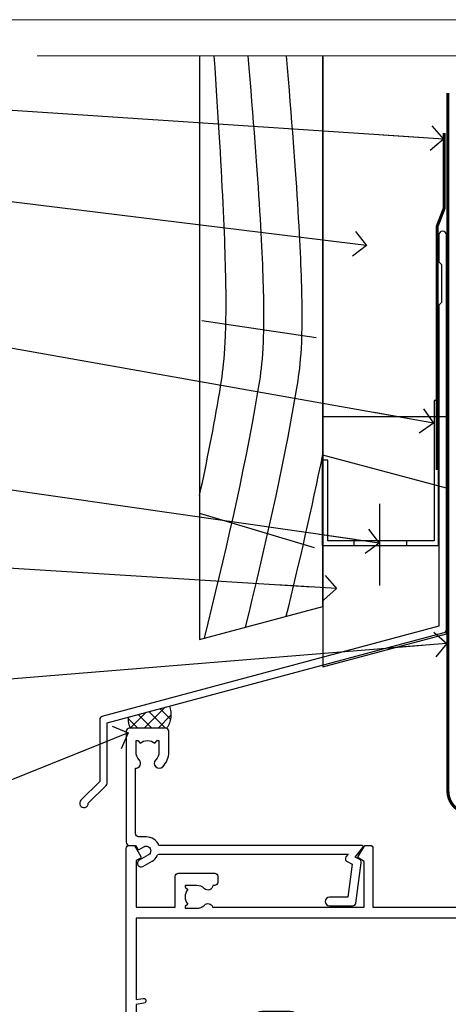
# Model space of a CAD drawing. Units: millimetres. Extents: x 0 to 388218, y -432 to 1143.
# Drawn here: x 6110 to 6179, y 535 to 695 of the extents above; entities that cross this region are included whole.
import ezdxf
from ezdxf import colors
from ezdxf.entities.mleader import LeaderData, LeaderLine
from ezdxf.math import Vec2, Vec3

# ---------------------------------------------------------------- set-up
doc = ezdxf.new("R2010")
doc.units = ezdxf.units.MM
doc.linetypes.add('CENTER', pattern=[2, 1.25, -0.25, 0.25, -0.25])
doc.linetypes.add('Dashed', pattern=[564.4444465637206, 282.2222232818604, -282.2222232818602])
doc.layers.add('Aluminium Systems Ltd Joinery Detail', color=7, linetype='Continuous')
doc.layers.add('Aluminium Systems Ltd Notes', color=7, linetype='Continuous')
doc.layers.add('No Print', color=7, linetype='Continuous', plot=False)
doc.styles.get("Standard").update_dxf_attribs({"font": 'arial.ttf'})

# ---------------------------------------------------------------- blocks, each defined once
blk = doc.blocks.new('Page Layout')
at = {"layer": 'Aluminium Systems Ltd Joinery Detail', "color": 8, "lineweight": 5}
blk.add_lwpolyline([(0, 694.6394637946069), (0, 0), (553.0825377109722, 0), (553.0825377109722, 694.6394637946069)], close=True, dxfattribs=at)
blk = doc.blocks.new('Page Layout Group')
at = {"layer": 'No Print'}
blk.add_blockref('Page Layout', (6000, 0), dxfattribs=at)
blk = doc.blocks.new('140mm Framing Head Gib')
at = {"layer": 'Aluminium Systems Ltd Joinery Detail', "color": 0, "linetype": 'Continuous', "lineweight": 5, "ltscale": 0.12, "elevation": -1.000000000000014}
blk.add_lwpolyline([(232.9879480272293, 88.7708279423432), (90.0793676317594, 88.7708279423432), (89.1756572232739, 85.3369242233066), (87.90906395990578, 92.75494913106832), (86.87170076539451, 88.7708279423432), (12.77629059318974, 88.7708279423432)], dxfattribs=at)
at = {"layer": 'Aluminium Systems Ltd Joinery Detail', "color": 0, "linetype": 'CENTER', "lineweight": 5, "ltscale": 3, "const_width": 0.5, "elevation": -0.5000000000000249}
blk.add_lwpolyline([(79.36830193081073, 82.75882767523399), (79.36883064616336, -30.42745069008379, 0.4209157528546889), (82.93271877258235, -33.99657167199439), (215.7748797079017, -33.99657167199439)], format="xyb", dxfattribs=at)
blk = doc.blocks.new('_Open90')
at = {"color": 0, "linetype": 'ByBlock', "lineweight": -2}
for p, q in [((-0.5, 0.5), (0, 0)), ((0, 0), (-2.439666651745029, 0)), ((0, 0), (-0.5, -0.5))]:
    blk.add_line(p, q, dxfattribs=at)
blk = doc.blocks.new('FLASHING END CAP')
at = {"color": 0}
blk.add_lwpolyline([(-18.54054891449641, -6.422487521775963), (1.495495225277409, -1.0538456750092), (1.495495225277409, 22.55905363656922), (-18.54054891449641, 27.92769548333592)], close=True, dxfattribs=at)
blk = doc.blocks.new('CAVITY CLOSER')
at = {"layer": 'Aluminium Systems Ltd Joinery Detail', "color": 0}
blk.add_line((-9.538543492707504, 6.781304775488707), (-9.538543492707504, -6.489108031060141), dxfattribs=at)
blk.add_lwpolyline([(-4.547473508864641e-13, 23.52338713960307), (-0.7233468181043463, 23.52506711623914), (-0.7233468181043463, 0.7843317447677691), (-17.93291419336629, 0.7843317447677691), (-17.93291419336629, 13.84475821493129), (-18.836044139774, 13.84475821493129), (-18.836044139774, 0), (0, 0), (-4.547473508864641e-13, 23.52338713960307)], dxfattribs=at)
blk.add_lwpolyline([(-5.115630226071517, 0.7843317447677691), (-13.72041391370249, 0.7843317447677691), (-13.72041391370249, 0), (-5.115630226071517, 0)], close=True, dxfattribs=at)
blk = doc.blocks.new('J355-32178')
blk.add_lwpolyline([(59.44767418106328, 28.85671443338153), (59.44767418106331, 92.87305093939196, 0.9999999999999999), (58.24767418106315, 92.87305093939193), (58.24767418106327, 88.47305093939198), (58.6476741810633, 88.07305093939195), (58.64767418106336, 81.87305093939199), (58.24767418106327, 81.47305093939201), (58.24767418106324, 29.39384332496672), (3.618256417737449, 14.75593495230113, 0.3394542588633789), (3.247665940288691, 14.2729720391566), (3.247665940288805, 4.237615433949996), (0.2050252531694173, 1.194974746830551, 1.488371740198605), (1.399963552107004, 0.6928567709205545), (4.301219330881899, 3.59411254969538, 0.198912367379661), (4.447665940288623, 3.947665940288656), (4.447665940288623, 13.73584314757137), (59.07708370361453, 28.37375152023699, 0.3394542588633759)], format="xyb", close=True)
blk = doc.blocks.new('Rusticated Weatherboard CC Head AC40')
at = {"layer": 'Aluminium Systems Ltd Joinery Detail', "linetype": 'Dashed'}
h = blk.add_hatch(dxfattribs=at)
h.set_pattern_fill('ANSI37', color=256, scale=0.5)
h.set_pattern_definition([(45, (-48.80477035691086, -518.5980989825912), (-1.122532015133644, 1.122532015133644), []), (135, (-48.80477035691086, -518.5980989825912), (-1.122532015133644, -1.122532015133644), [])])
edge = h.paths.add_edge_path()
edge.add_line((34.2315032616537, 83.33439176211687), (27.56920056538002, 81.54923313491963))
edge.add_arc((30.37704966886272, 81.09990010003821), 2.843574645435937, 170.9081875278153, 208.4510523388635)
edge.add_line((27.87690937882553, 79.74519891737873), (33.77677889180501, 79.74502453459536))
edge.add_arc((30.84342536870085, 81.94012815765018), 3.663747099276365, 323.1915496913606, 382.3681718654254)
for p, q in [((39.46853062820261, 145.8865747231393), (57.98749394331432, 143.1199273740604)), ((39.11057824617907, 114.6037439301581), (57.69492519344246, 109.0610345110035))]:
    blk.add_line(p, q)
blk.add_lwpolyline([(39.11057824617907, 188.7704787683651), (39.11057824617907, 94.12347985039378), (59.11057824617907, 99.48246369901608), (59.11057824617907, 188.7704787683651)])
at = {"layer": 'Aluminium Systems Ltd Joinery Detail'}
blk.add_line((59.11057824617907, 188.7704787683651), (59.11057824617907, 99.48246369901608), dxfattribs=at)
at = {"layer": 'Aluminium Systems Ltd Joinery Detail', "linetype": 'Dashed', "ltscale": 0.01, "const_width": 0.5}
blk.add_lwpolyline([(78.74089733360398, 176.2813206539213), (78.74089733360398, 164.0101487796128), (77.62467557036126, 161.1332776682466), (77.62467557036126, 121.594747114912)], dxfattribs=at)
at = {"layer": 'Aluminium Systems Ltd Joinery Detail'}
blk.add_lwpolyline([(79.11057824617907, 139.244854451048), (79.11057824617907, 130.2154674729172), (59.11057824617907, 130.2154674729172), (59.11057824617907, 139.244854451048)], dxfattribs=at)
at = {"layer": 'Aluminium Systems Ltd Joinery Detail', "linetype": 'Dashed'}
for centre, radius, start, end in [((30.84342536870264, 81.94012815765018, -1.000000000000018), 3.663747099274934, 323.1915496914927, 22.3681718654017), ((30.37704966886213, 81.09990010003821, -1.000000000000018), 2.843574645435348, 170.9081875278206, 208.4510523388713)]:
    blk.add_arc(centre, radius, start, end, dxfattribs=at)
for points, knots in [([(39.11057824617885, 117.4999826722051), (40.3024114626073, 123.0351483556224), (42.65400409619949, 134.9457478484183), (44.33917088164705, 147.1873467340993), (41.4869254589141, 188.7704787683651)], [27.26215313155508, 27.26215313155508, 27.26215313155508, 27.26215313155508, 44.23369219543319, 63.48856702147201, 63.48856702147201, 63.48856702147201, 63.48856702147201]), ([(39.91294888895706, 94.33847441615944), (43.12367536228086, 107.4864723743558), (47.75260067809128, 126.8815428349408), (50.54787820696899, 147.1873467340993), (46.96975525435911, 188.7704787683651)], [3.397849845716589, 3.397849845716589, 3.397849845716589, 3.397849845716589, 44.2336921954332, 63.48856702146949, 63.48856702146949, 63.48856702146949, 63.48856702146949]), ([(46.55579059519025, 96.1184184867925), (49.61452445341931, 108.6767181478426), (54.04701725195034, 127.5041626553902), (56.75658553229093, 147.1873467340993), (53.18362902252986, 188.7704787683651)], [5.240361066862532, 5.240361066862532, 5.240361066862532, 5.240361066862532, 44.23369219543319, 63.48856702146949, 63.48856702146949, 63.48856702146949, 63.48856702146949])]:
    blk.add_open_spline(points, degree=3, knots=knots, dxfattribs=at)
blk.add_open_spline([(53.16111957840468, 97.89796905172989), (55.26583872882139, 106.5716285637172), (57.3116370774456, 115.2745527713596), (59.07453410640443, 124.1179879830597)], degree=3, dxfattribs=at)
at = {"linetype": 'Dashed'}
blk.add_blockref('J355-32178', (19.66290406511581, 66.88665272188518), dxfattribs=at)
at = {"color": 0}
for name, p in [('CAVITY CLOSER', (77.83592986348327, 109.3670420313319)), ('FLASHING END CAP', (77.61508302090166, 96.10039561658778))]:
    blk.add_blockref(name, p, dxfattribs=at)
blk = doc.blocks.new('A725-21745')
at = {"flags": 128}
blk.add_lwpolyline([(37.11646801240383, 20.91461760752128), (38.35987280291066, 19.3231320504845, -0.6248693519088664), (38.2022706521893, 18.99999975541897), (5.307024864736547, 18.99999975542147, -0.3022673053222528), (3.231717466711387, 17.61925184987041), (2.000000115047413, 17.61925184987041, 0.414213562373095), (1.500000115047413, 17.11925184987041), (1.500000115047413, 6.49573132744473, -0.6858526540293893), (2.123585020710351, 5.139621297385304, 0.1952598447287123), (1.600000115047777, 3.850000036120321), (1.600000115049596, 2.000000036121776), (1.897665797368944, 2.000000036121776), (2.260843037126492, 2.432817816351545, 0.3639702342667938), (4.639157192967076, 2.432817816350791), (5.0023344327237, 2.000000036121776), (5.300000115044867, 2.000000036119957), (5.300000115046686, 3.850000036118502, 0.1952598447290732), (4.776415209384112, 5.139621297385304, -0.9999999999999999), (5.92358502070465, 6.254969415237454, -0.195259844728987), (6.900000115043412, 3.850000036120321), (6.900000115045231, 0.5000000361217758, -0.4142135623741608), (6.400000115045231, 3.612177579270792e-08), (0.5000001150474134, 3.612359478211147e-08, -0.4142135623720295), (1.150474133737589e-07, 0.5000000361217758), (1.150455943843554e-07, 18.50000003612178, -0.4142135623752261), (0.5000001150474134, 19.00000003612359), (1.491733031867597, 19.00000003611996), (1.828126217074868, 19.58265012422299, -0.414213562371763), (2.101331297830804, 19.65585520497912), (2.85671746670775, 19.21973279703371, 1.000000000002101), (3.606717466712297, 20.51877090270868), (2.099999209467541, 21.38867509413313, -0.9999999999986869), (2.699999209471933, 22.42790557867107), (4.206717466717208, 21.558001387248, -0.1544523861771689), (5.000744966466115, 20.68964304016895, 0.2920433047074474), (5.454341760832875, 20.39999975542224), (35.99570968530858, 20.39999975541861), (35.62906032147291, 20.86928954060778, -0.4823427408185513), (35.8117565674074, 21.63027417179029), (36.65632259471747, 22.02410177814119), (35.9274075175417, 27.4000053454368), (32.95000629409694, 27.4000053454368, -0.9999999999999999), (32.95000629409694, 28.80000534543552), (36.71361246468038, 28.80000534543461, -0.3752698379243242), (37.20907876645651, 28.36718528143687), (38.09461976595773, 21.83613225856271, -0.3284042794683215), (37.75363116086702, 21.21173166314027)], format="xyb", close=True, dxfattribs=at)
blk = doc.blocks.new('A751-21598')
at = {"flags": 128}
for points in [[(70.1000020845502, 27.65000756325961), (70.10000208455952, 26.900007563256), (68.50000004194865, 26.900007563256), (68.50000004194865, 39.90001715993486), (70.10000208455588, 39.90001715993486), (70.10000208454977, 39.15001715993395, 0.9999999999999999), (71.00000004194658, 39.15001715992656), (71.00000004194658, 42.40001415993294, 0.9999999999999999), (70.00000004194683, 42.40001415993294), (70.00000004194683, 41.30001715993268), (68.50000004194865, 41.30001715993268), (68.50000004194689, 49.00000215993197), (70.00000004194689, 49.00000215993197), (70.00000004194709, 47.90000515993353, 0.999999999999943), (71.00000004194663, 47.90000515993364), (71.00000004194686, 49.5000001599239, 0.4142135623731283), (70.50000004194686, 50.00000015992401), (37.00000004203235, 50.00000015992401, 0.414213562373095), (36.50000004203235, 49.50000015992401), (36.50000004203235, 48.20000015992838, 0.9999999999999999), (37.40000004202653, 48.20000015992838), (37.40000004202653, 49.00000015992401), (38.90000004202653, 49.00000015992401), (38.90000004202651, 43.50000015992401), (37.40000004202651, 43.50000015992401), (37.40000004202651, 44.30000015992692, 0.9999999999999999), (36.50000004203233, 44.30000015992692), (36.50000004203233, 43.00000015992401, 0.414213562373095), (37.00000004203233, 42.50000015992401), (38.90000004202651, 42.50000015992401), (38.90000004202651, 34.8000001599269), (36.90000004203378, 34.8000001599269, 0.9999999999999999), (36.90000004203378, 34.00000015992399), (38.90000004202651, 34.00000015992399), (38.90000004202651, 31.00000015992399), (28.28867545065353, 31.00000015992319, 0.2679491924322215), (27.85566274876084, 30.75000015992384), (26.55662464308173, 28.50000015992399), (22.00000031605944, 28.50000015992399), (22.00000031605944, 30.00000015992399), (23.50000031605944, 30.00000015992399, 0.9999999999999999), (23.50000031605944, 31.00000015992399), (0.500000041945043, 31.00000015992399, 0.414213562373095), (4.194504299448454e-08, 30.50000015992399), (4.193611857772339e-08, 0.5000001119640274, 0.4142135623731783), (0.5000000419361186, 1.119638852742355e-07), (1.333966842972956, 1.119638852742355e-07), (2.373203711535666, 1.800011169422959, 0.4142135623689479), (2.299998630775974, 2.073216250179598), (1.599998630782466, 2.477361438613627), (1.599998630786104, 10.00001124600436), (7.950000041928831, 10.00001124600533), (7.950000041929002, 5.000011246000525, 0.4142135623720295), (8.450000041926955, 4.500011246000753), (14.35000004192628, 4.500011246004163, 0.4142135623729452), (14.85000004192602, 5.000011246004163), (14.85000004192602, 6.000011246004163, 0.414213562373095), (14.35000004192602, 6.500011246004163), (14.04573133325201, 6.500011246003368, 0.6408239254472167), (12.6896213031925, 7.023596151665572, -0.1952598447288701), (11.40000004192746, 6.500011246005073), (9.55000004192891, 6.500011246005073), (9.55000004192891, 6.79767692832624), (9.982817822157614, 7.160854168084427, -0.3639702342664408), (9.982817822158552, 9.539168323923917), (9.55000004192891, 9.902345563682815), (9.55000004192891, 10.20001124600398), (11.40000004192746, 10.20001124600216, -0.1952598447288623), (12.6896213031925, 9.676426340341692, 0.5542191990959229), (14.00722956979826, 10.00001124600618), (38.6000000419248, 10.00001124600618), (38.6000000419248, 2.592820406392832), (37.70000004192752, 2.073205164124573, 0.4142135623808338), (37.62679496117477, 1.80000008336421), (38.66602545574992, 6.597255719498207e-08), (39.50000009707219, 1.579551849317795e-07, 0.4142135300680742), (40.00000004192407, 0.5000001579551849), (40.00000004192407, 10.00001124600618), (56.55000004192883, 10.00001124601178), (56.550000041929, 5.000011246000525, 0.4142135623720295), (57.05000004192695, 4.500011246000753), (62.95000004192627, 4.500011246004163, 0.4142135623729452), (63.45000004192602, 5.000011246004163), (63.45000004192602, 6.000011246004163, 0.414213562373095), (62.95000004192602, 6.500011246004163), (62.645731333252, 6.500011246003368, 0.6408239254472167), (61.28962130319246, 7.023596151665572, -0.1952598447288701), (60.00000004192748, 6.500011246005073), (58.15000004192893, 6.500011246005073), (58.15000004192893, 6.79767692832624), (58.58281782215764, 7.160854168084455, -0.3639702342664408), (58.58281782215855, 9.539168323923917), (58.15000004192893, 9.902345563682815), (58.15000004192893, 10.20001124600398), (60.00000004192748, 10.2000112460039, -0.1952598447288623), (61.28962130319246, 9.676426340341692, 0.5542192105843189), (62.60722957858707, 10.00001127272191), (79.99999904191378, 10.00001088315608), (79.99999904191378, 0.5000001579478806, 0.4142135300686569), (80.49999898676666, 1.579478805524559e-07), (81.33397362808796, 6.596525281565846e-08), (82.37320412266442, 1.80000008335611, 0.4142135623810611), (82.29999904190825, 2.073205164115933), (81.39999904191302, 2.59282040638584), (81.39999904191305, 10.00001124599891), (105.9927705140582, 10.00001124600155, 0.5542191990939607), (107.3103787806624, 9.676426340341663, -0.1952598447288596), (108.6000000419274, 10.20001124600211), (110.450000041926, 10.20001124600392), (110.450000041926, 9.902345563682758), (110.0171822616964, 9.53916832392386, -0.3639702342664493), (110.0171822616973, 7.160854168084313), (110.450000041926, 6.797676928326126), (110.450000041926, 6.500011246005016), (108.6000000419274, 6.500011246005016, -0.1952598447288622), (107.3103787806624, 7.023596151665487, 0.6408239254472272), (105.9542687506029, 6.500011246003311), (105.6500000419295, 6.500011246003709, 0.4142135623734613), (105.1500000419288, 6.000011246004135), (105.1500000419288, 5.000011246003965, 0.4142135623729452), (105.6500000419286, 4.500011246003936), (111.5500000419257, 4.500011246000895, 0.4142135623732282), (112.0500000419259, 5.000011246000867), (112.0500000419261, 10.00001124600161), (118.4000004530502, 10.00001124600064), (118.4000004530538, 2.477361438609023), (117.7000004530602, 2.073216250176785, 0.414213562369494), (117.6267953723043, 1.800011169419889), (118.6660322132284, 1.598241112787946e-07), (119.4999990419415, 1.598242249656323e-07, 0.4142135623730451), (119.9999990419415, 0.5000001598241965), (119.9999990419447, 49.5000001599339, 0.414213562373095), (119.4999990419447, 50.0000001599339), (116.5000000419469, 50.0000001599339, 0.414213562373095), (116.0000000419469, 49.5000001599339), (116.0000000419469, 47.90000415993399, 0.9999999999999999), (116.9999980419462, 47.90000415993399), (116.9999980419462, 49.00000215993185), (118.4999990419447, 49.00000215993185), (118.4999990419428, 41.30001715993257), (116.9999980419462, 41.30001715993257), (116.9999980419455, 42.40001415993441, 1.000000000000057), (115.9999980419462, 42.40001415993373), (115.9999980419482, 39.15137301435078, 0.9999999999999999), (116.8999959993487, 39.15137301435135), (116.8999959993388, 39.90001715993475), (118.4999990419429, 39.90001715993475), (118.4999990419429, 26.90000756325591), (116.899995999339, 26.90000756325594), (116.8999959993459, 27.64865170882697, 0.9999999999999999), (115.999998041956, 27.64865170883533), (115.9999980419444, 26.40000756325963, 0.4142135623763416), (116.4999980419453, 25.900007563255), (117.499999041941, 25.90000756325682, -0.4142135623735446), (117.9999990419417, 25.40000756325682), (117.9999990419399, 11.80000015992962), (93.90000004194678, 11.80000015992965), (93.50000004194675, 11.40000015992962), (93.10000004194677, 11.80000015992962), (68.50000004194996, 11.80000015992962), (68.5000000419505, 25.90000756325779), (70.50000004195192, 25.90000756325585, 0.4142135623770242), (71.0000000419524, 26.40000756326208), (71.00000004193683, 27.65000756327083, 1.000000000000028)], [(47.77358123797592, 45.06037889866042, -0.1952598447288622), (47.24999633231371, 46.3500001599254), (47.24999633231366, 48.20000015992395), (47.54766201463482, 48.20000015992395), (47.91083925439378, 47.76718237969436, -0.363970234266435), (50.28915341023321, 47.76718237969527), (50.65233064999137, 48.20000015992395), (50.94999633231254, 48.20000015992395), (50.94999633231254, 46.3500001599254, -0.1952598447288622), (50.42641142665207, 45.06037889866042, 0.999999999999995), (51.57358123797241, 43.94503078080874, 0.1952598447288622), (52.54999633231253, 46.3500001599254), (52.54999633231256, 48.40000015992399), (66.90000004194832, 48.40000015992399), (66.90000004194829, 25.80001836103645), (65.63591672894935, 25.59485165369691, 1.004500192607277), (65.76762639171005, 24.80577645964641), (66.90000004194638, 25.00001836103991), (66.90000004195045, 18.74641942199844, 0.5773502691896031), (66.90000004195085, 18.05359909897089), (66.90000004195488, 11.80000015992962), (1.600000041945378, 11.80000015992962), (1.600000041945378, 25.00001836104082), (2.732373692183614, 24.80577645964641, 1.00450019260711), (2.864083354944455, 25.59485165369688), (1.600000041945378, 25.80001836103554), (1.600000041945378, 29.40000015992399), (20.40000031605945, 29.40000015992396), (20.40000031605945, 28.50000015992399, 0.414213562373095), (22.00000031605944, 26.90000015992399), (26.55662464308173, 26.90000015992399, 0.2679491924308934), (27.94226528913615, 27.70000015992281), (28.92376074676068, 29.40000015992322), (38.90000004202665, 29.40000015992399, 0.4142135623730701), (40.5000000420265, 31.00000015992399), (40.50000004202653, 48.40000015992399), (45.64999633231545, 48.40000015992399), (45.64999633231542, 46.3500001599254, 0.1952598447288622), (46.62641142665558, 43.94503078080874, 0.999999999999995)]]:
    blk.add_lwpolyline(points, format="xyb", close=True, dxfattribs=at)
blk = doc.blocks.new('AC40 Sliding Door Head')
at = {"layer": 'Aluminium Systems Ltd Joinery Detail', "extrusion": (0, 0, -1), "zscale": -1, "rotation": 180}
for name, p in [('A725-21745', (119.9999989999833, 20.19999803326846)), ('A751-21598', (119.9999990419165, 1.19999855392166))]:
    blk.add_blockref(name, p, dxfattribs=at)
blk = doc.blocks.new('Rusticated Weatherboard CC Head Text AC40')
at = {"layer": 'Aluminium Systems Ltd Notes', "color": 3, "lineweight": 5, "ltscale": 0.12}
ml = blk.add_multileader_mtext('Standard', dxfattribs=at)
ml.set_content('BUILDING WRAP', color=3)
ml.set_leader_properties(color=8)
ml.set_arrow_properties(name='OPEN90')
ml.build(insert=Vec2(0, 0))
ml.multileader.update_dxf_attribs({"text_left_attachment_type": 2, "text_right_attachment_type": 2})
ctx = ml.context
ctx.base_point, ctx.plane_origin = Vec3(-19.59863418882188, 84.37186431380906), Vec3(149.0572424654803, 17.29040444588645)
ctx.left_attachment, ctx.right_attachment, ctx.text_align_type = 2, 2, 2
notes = []
notes.append((ctx, [(0, (1, 1, 0), (34.75009761024842, 84.37186431380906), (-1, 0), 6.291433026901132, [(0, [(155.2030876614384, 76.40614418997939)], 0, [])])]))
ctx.mtext.insert, ctx.mtext.width, ctx.mtext.alignment, ctx.mtext.line_spacing_style, ctx.mtext.flow_direction = Vec3(26.45866458334729, 87.03853098047512), 49.87981264959171, 3, 2, 5
ml = blk.add_multileader_mtext('Standard', dxfattribs=at)
ml.set_content('CAVITY BATTEN', color=3)
ml.set_leader_properties(color=8)
ml.set_arrow_properties(name='OPEN90')
ml.build(insert=Vec2(0, 0))
ml.multileader.update_dxf_attribs({"text_left_attachment_type": 2, "text_right_attachment_type": 2})
ctx = ml.context
ctx.base_point, ctx.plane_origin = Vec3(-18.58362736753947, 72.38458877232006), Vec3(123.9017671891871, 39.19867035271272)
ctx.left_attachment, ctx.right_attachment, ctx.text_align_type = 2, 2, 2
notes.append((ctx, [(0, (1, 1, 0), (34.75009761024842, 72.38458877232006), (-1, 0), 6.291433026901128, [(0, [(142.7170193569156, 59.15858586066861)], 0, [])])]))
ctx.mtext.insert, ctx.mtext.width, ctx.mtext.alignment, ctx.mtext.line_spacing_style, ctx.mtext.flow_direction = Vec3(26.45866458334729, 75.05125543898612), 49.87981264959171, 3, 2, 5
ml = blk.add_multileader_mtext('Standard', dxfattribs=at)
ml.set_content('FLASHING SEALING\\PTAPE OVER TOP\\PEND OF FLASHING', color=3)
ml.set_leader_properties(color=8)
ml.set_arrow_properties(name='OPEN90')
ml.build(insert=Vec2(0, 0))
ml.multileader.update_dxf_attribs({"text_left_attachment_type": 2, "text_right_attachment_type": 2})
ctx = ml.context
ctx.base_point, ctx.plane_origin = Vec3(-25.35852504830369, 51.38169232458131), Vec3(123.9017671891871, 1.143752734928057)
ctx.left_attachment, ctx.right_attachment, ctx.text_align_type = 2, 2, 2
notes.append((ctx, [(0, (1, 1, 0), (34.75009761024819, 51.38169232458131), (-1, 0), 6.291433026901128, [(0, [(153.6016876589257, 30.33878773772813)], 0, [])])]))
ctx.mtext.insert, ctx.mtext.width, ctx.mtext.alignment, ctx.mtext.line_spacing_style, ctx.mtext.flow_direction = Vec3(26.45866458334706, 64.04835899124737), 49.87981264959149, 3, 2, 5
ml = blk.add_multileader_mtext('Standard', dxfattribs=at)
ml.set_content('CAVITY SYSTEM BASE CLOSER', color=3)
ml.set_leader_properties(color=8)
ml.set_arrow_properties(name='OPEN90')
ml.build(insert=Vec2(0, 0))
ml.multileader.update_dxf_attribs({"text_left_attachment_type": 2, "text_right_attachment_type": 2})
ctx = ml.context
ctx.base_point, ctx.plane_origin = Vec3(-19.55224946849446, 26.68339887295406), Vec3(71.34790319290357, -90.49299131989756)
ctx.left_attachment, ctx.right_attachment, ctx.text_align_type = 2, 2, 2
notes.append((ctx, [(0, (1, 1, 0), (34.75009761024842, 26.68339887295406), (-1, 0), 6.291433026901132, [(0, [(144.7864909843223, 10.89347688637099)], 0, [])])]))
ctx.mtext.insert, ctx.mtext.width, ctx.mtext.alignment, ctx.mtext.line_spacing_style, ctx.mtext.flow_direction = Vec3(26.45866458334729, 32.68339887295406), 49.87981264959171, 3, 2, 5
ml = blk.add_multileader_mtext('Standard', dxfattribs=at)
ml.set_content('FLASHING END DAM', color=3)
ml.set_leader_properties(color=8)
ml.set_arrow_properties(name='OPEN90')
ml.build(insert=Vec2(0, 0))
ml.multileader.update_dxf_attribs({"text_left_attachment_type": 2, "text_right_attachment_type": 2})
ctx = ml.context
ctx.base_point, ctx.plane_origin = Vec3(-16.08158098281938, 9.930176259693326), Vec3(88.36709967903437, -110.8713656410418)
ctx.left_attachment, ctx.right_attachment, ctx.text_align_type = 2, 2, 2
notes.append((ctx, [(0, (1, 1, 0), (34.75009761024819, 9.930176259693326), (-1, 0), 6.291433026901132, [(0, [(137.8879273669619, 3.507601080427776)], 0, [])])]))
ctx.mtext.insert, ctx.mtext.width, ctx.mtext.alignment, ctx.mtext.line_spacing_style, ctx.mtext.flow_direction = Vec3(26.45866458334706, 15.93017625969333), 49.87981264959126, 3, 2, 5
ml = blk.add_multileader_mtext('Standard', dxfattribs=at)
ml.set_content('FLEXI FLASHING TAPE', color=3)
ml.set_leader_properties(color=8)
ml.set_arrow_properties(name='OPEN90')
ml.build(insert=Vec2(0, 0))
ml.multileader.update_dxf_attribs({"text_left_attachment_type": 2, "text_right_attachment_type": 2})
ctx = ml.context
ctx.base_point, ctx.plane_origin = Vec3(-19.75961645348764, -15.26255277476776), Vec3(223.2167566211148, -105.3921906567066)
ctx.left_attachment, ctx.right_attachment, ctx.text_align_type = 2, 2, 2
notes.append((ctx, [(1, (1, 1, 0), (34.75009761024842, -15.26255277476776), (-1, 0), 6.291433026901132, [(0, [(155.7919281500746, -5.385077624712721)], 0, [])])]))
ctx.mtext.insert, ctx.mtext.width, ctx.mtext.alignment, ctx.mtext.line_spacing_style, ctx.mtext.flow_direction = Vec3(26.45866458334729, -9.262552774767755), 49.87981264959171, 3, 2, 5
ml = blk.add_multileader_mtext('Standard', dxfattribs=at)
ml.set_content('HEAD SEALANT REQUIRED FOR VERY HIGH & EXTRA HIGH ZONES ONLY', color=3)
ml.set_leader_properties(color=8)
ml.set_arrow_properties(name='OPEN90')
ml.build(insert=Vec2(0, 0))
ml.multileader.update_dxf_attribs({"text_left_attachment_type": 2, "text_right_attachment_type": 2})
ctx = ml.context
ctx.base_point, ctx.plane_origin = Vec3(-17.8742139978262, -47.83953181665311), Vec3(117.2002613083138, -126.2230702934103)
ctx.left_attachment, ctx.right_attachment, ctx.text_align_type = 2, 2, 2
notes.append((ctx, [(0, (1, 1, 0), (34.75009761024819, -47.83953181665311), (-1, 0), 6.291433026901132, [(0, [(104.0939682190261, -19.90275563301293)], 0, [])])]))
ctx.mtext.insert, ctx.mtext.width, ctx.mtext.alignment, ctx.mtext.line_spacing_style, ctx.mtext.flow_direction = Vec3(26.45866458334706, -31.83953181665311), 49.87981264959149, 3, 2, 5
for ctx, leaders in notes:
    for number, flags, end, landing, length, lines in leaders:
        leader = LeaderData()
        leader.index, (leader.has_last_leader_line, leader.has_dogleg_vector, leader.attachment_direction) = number, flags
        leader.last_leader_point, leader.dogleg_vector, leader.dogleg_length = Vec3(end), Vec3(landing), length
        for number, points, colour, breaks in lines:
            line = LeaderLine()
            line.index, line.vertices, line.color, line.breaks = number, Vec3.list(points), colors.encode_raw_color(colour), breaks
            leader.lines.append(line)
        ctx.leaders.append(leader)

msp = doc.modelspace()

# ---------------------------------------------------------------- block references
at = {"layer": 'Aluminium Systems Ltd Joinery Detail'}
for name, p in [('Page Layout Group', (0, 0)), ('140mm Framing Head Gib', (6100, 600)), ('Rusticated Weatherboard CC Head AC40', (6100, 500)), ('AC40 Sliding Door Head', (6247.207803615564, 559.5450265013424, 1.000000000000013))]:
    msp.add_blockref(name, p, dxfattribs=at)
at = {"layer": 'Aluminium Systems Ltd Notes'}
msp.add_blockref('Rusticated Weatherboard CC Head Text AC40', (6023.421148066245, 598.880609460386), dxfattribs=at)

doc.saveas('drawing.dxf')
